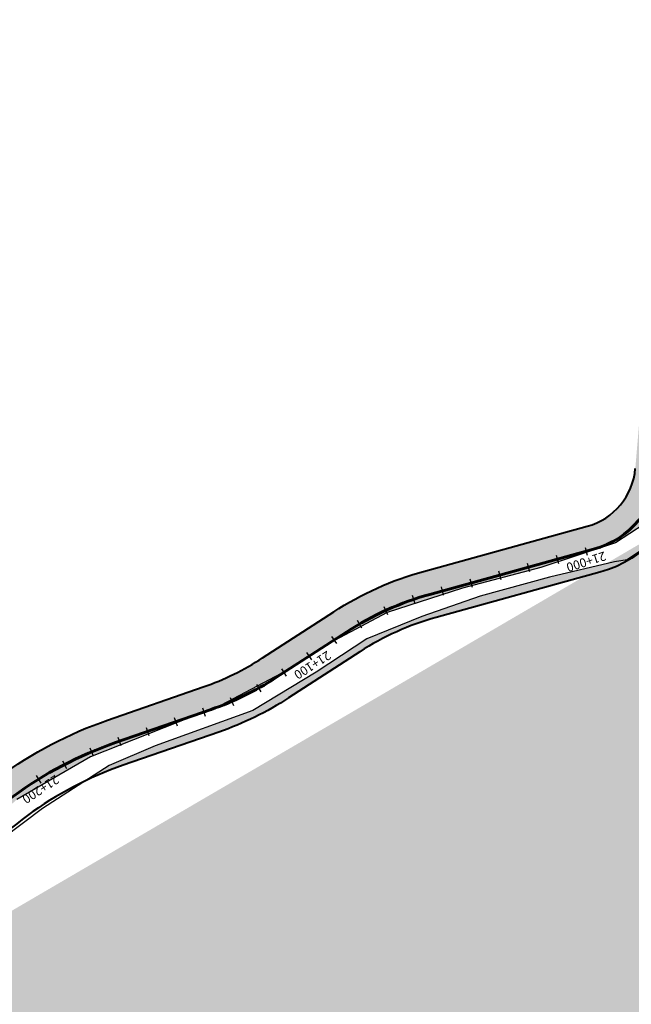
# Model space of a CAD drawing. Units: metres. Extents: x 1166 to 603276, y 509 to 16318990.
# Drawn here: x 301308 to 301513, y 8119819 to 8120149 of the extents above; entities that cross this region are included whole.
import ezdxf

# ---------------------------------------------------------------- set-up
doc = ezdxf.new("R2010")
doc.units = ezdxf.units.M
for name, color, linetype in [('ACHURADO', 30, 'Continuous'), ('ESTACA', 5, 'Continuous'), ('PROGRESIVA', 5, 'Continuous')]:
    doc.layers.add(name, color=color, linetype=linetype)
for name, color, linetype, lineweight in [('CARRETERA EXISTENTE', 251, 'Continuous', 30), ('DERECHO DE VIA', 30, 'Continuous', 40), ('EJE DE LA CARRETERA', 6, 'Continuous', 60)]:
    doc.layers.add(name, color=color, linetype=linetype, lineweight=lineweight)
doc.styles.add('GAP_E-Arial', font='arial.ttf')

# ---------------------------------------------------------------- blocks, each defined once
blk = doc.blocks.new('AeccTickLine')
blk.add_line((0, -0.5), (0, 0.5))

msp = doc.modelspace()

# ---------------------------------------------------------------- hatches: boundary and pattern name
at = {"layer": 'ACHURADO'}
h = msp.add_hatch(dxfattribs=at)
h.set_pattern_fill('DOTS', color=256, scale=0.5, style=0)
h.set_pattern_definition([(0, (300170.4072445112, 8119842.187486216), (0.396875, 0.79375), [0, -0.79375])])
edge = h.paths.add_edge_path()
edge.add_line((301621.2349913889, 8120176.754900676), (301566.4767290154, 8120135.624528861))
edge.add_line((301621.2349913868, 8120176.754900674), (301608.2125838181, 8120161.332558879))
edge.add_line((301608.2125838181, 8120161.332558879), (301593.6953951258, 8120147.358433129))
edge.add_line((301593.6953951258, 8120147.358433129), (301577.9023558074, 8120135.944569544))
edge.add_line((301577.9023558074, 8120135.944569544), (301569.5357738105, 8120130.952621418))
edge.add_line((301569.5357738105, 8120130.952621418), (301568.0295957631, 8120131.334798293))
edge.add_line((301568.0295957631, 8120131.334798293), (301559.770122815, 8120123.490958157))
edge.add_arc((301589.2986248352, 8120105.240963044), 38.00000000746562, 126.9111764926996, 192.2656006153141)
edge.add_line((301559.770122815, 8120123.490958157), (301554.6034836907, 8120111.919368338))
edge.add_line((301554.6034836907, 8120111.919368338), (301555.6824267855, 8120100.894105888))
edge.add_line((301555.6824267855, 8120100.894105888), (301559.9707473262, 8120082.081022562))
edge.add_line((301552.1660395015, 8120097.168100663), (301555.0649154991, 8120083.834198114))
edge.add_arc((301543.3388359252, 8120081.284873157), 11.99999999639404, 301.5374316410029, 372.2656005981132)
edge.add_line((301559.9707473262, 8120082.081022562), (301558.0636773594, 8120074.132555003))
edge.add_line((301558.0636773594, 8120074.132555003), (301552.056414664, 8120069.038342368))
edge.add_line((301552.056414664, 8120069.038342368), (301534.5621149715, 8120056.94751327))
edge.add_line((301549.6155017747, 8120071.057289584), (301535.3380031787, 8120062.295191748))
edge.add_line((301534.5621149715, 8120056.94751327), (301528.8352373671, 8120048.293583599))
edge.add_arc((301555.2141117027, 8120029.907843765), 37.9999999926853, 121.537431640724, 175.1834142832843)
edge.add_line((301528.8352373671, 8120048.293583599), (301525.8666349939, 8120041.771818222))
edge.add_line((301525.8666349939, 8120041.771818222), (301524.6585444332, 8120029.030410163))
edge.add_line((301517.3483051068, 8120033.098563163), (301514.4277468551, 8119998.438889261))
edge.add_line((301524.6585444332, 8120029.030410163), (301522.4161256719, 8120003.73267014))
edge.add_line((301522.4161256719, 8120003.73267014), (301520.5304028722, 8119988.177108869))
edge.add_arc((301492.5054377657, 8120000.28614786), 22.00000000314228, 285.3937054117245, 355.1834142853073)
edge.add_line((301520.5304028722, 8119988.177108869), (301517.3622294459, 8119979.74357192))
edge.add_line((301517.3622294459, 8119979.74357192), (301507.8351668451, 8119973.489635016))
edge.add_line((301507.8351668451, 8119973.489635016), (301482.7817906986, 8119965.258847343))
edge.add_line((301498.3453421472, 8119979.075407256), (301443.476544321, 8119963.968507468))
edge.add_line((301482.7817906986, 8119965.258847343), (301456.5148577923, 8119958.313034352))
edge.add_arc((301472.1451658492, 8119859.843053572), 108.0000000432956, 105.3937054182324, 122.9591548925502)
edge.add_line((301456.5148577923, 8119958.313034352), (301431.3283280469, 8119950.203468725))
edge.add_line((301431.3283280469, 8119950.203468725), (301410.1163150371, 8119938.912290224))
edge.add_line((301410.1163150371, 8119938.912290224), (301395.7350400433, 8119929.819250192))
edge.add_line((301413.3887352499, 8119950.461384348), (301389.5492422938, 8119935.003987356))
edge.add_line((301395.7350400433, 8119929.819250192), (301375.6061562168, 8119919.18100294))
edge.add_arc((301339.4974681048, 8120012.197380215), 92.00000000282265, 289.1318903952119, 302.9591548875357)
edge.add_line((301369.6498976732, 8119925.278849442), (301337.6158138586, 8119914.166081575))
edge.add_line((301375.6061562168, 8119919.18100294), (301331.9201205593, 8119901.818693672))
edge.add_arc((301382.844458227, 8119783.788285389), 138.0000000353535, 109.1318903977066, 143.2995620422982)
edge.add_line((301331.9201205593, 8119901.818693672), (301307.2244853586, 8119887.570563884))
edge.add_line((301307.2244853586, 8119887.570563884), (301299.8302900129, 8119881.033614127))
edge.add_line((301299.8302900129, 8119881.033614127), (301291.6225535272, 8119874.596764236))
edge.add_line((301291.6225535272, 8119874.596764236), (301271.2113677314, 8119852.847500462))
edge.add_line((301271.2113677314, 8119852.847500462), (301264.6649882276, 8119844.238992495))
edge.add_line((301264.6649882276, 8119844.238992495), (301253.75308976, 8119842.187486216))
edge.add_line((301253.75308976, 8119842.187486216), (301244.6360998087, 8119845.882827474))
edge.add_arc((301256.7256058759, 8119865.580443981), 12.00000000135294, 203.7230866632478, 323.2995620247582)
edge.add_line((301272.2000496979, 8119866.261401439), (301266.3468587879, 8119858.40886867))
edge.add_line((301244.6360998087, 8119845.882827474), (301239.091599897, 8119857.183609187))
edge.add_line((301239.091599897, 8119857.183609187), (301218.4655183867, 8119902.877723977))
edge.add_line((301245.7395991682, 8119860.752643586), (301187.8814344091, 8119992.41305501))
edge.add_line((301218.4655183867, 8119902.877723977), (301214.2678651888, 8119912.534333215))
edge.add_line((301214.2678651888, 8119912.534333215), (301199.1613342802, 8119942.640635631))
edge.add_line((301199.1613342802, 8119942.640635631), (301186.8250289674, 8119971.127650408))
edge.add_line((301186.8250289674, 8119971.127650408), (301180.7659097878, 8119986.303278639))
edge.add_line((301180.7659097878, 8119986.303278639), (301173.7279468388, 8119999.714642254))
edge.add_arc((301089.0073741511, 8119948.962851499), 107.999999893756, 23.72308666564274, 42.79650487251532)
edge.add_line((301173.7279468388, 8119999.714642254), (301166.7957165509, 8120011.480523836))
edge.add_line((301166.7957165509, 8120011.480523836), (301146.0480694274, 8120032.972940555))
edge.add_line((301168.2546755602, 8120022.337678221), (301129.6313268352, 8120064.052204791))
edge.add_line((301146.0480694274, 8120032.972940555), (301133.79130123, 8120047.053694542))
edge.add_line((301133.79130123, 8120047.053694542), (301121.6512406451, 8120057.653716211))
edge.add_line((301121.6512406451, 8120057.653716211), (301110.4777032885, 8120065.764397497))
edge.add_arc((301094.4103039547, 8120031.441170652), 48.00000000380102, 42.79650488203856, 86.50494237678669)
edge.add_line((301110.4777032885, 8120065.764397497), (301100.533320608, 8120068.149955324))
edge.add_line((301100.533320608, 8120068.149955324), (301081.4733768585, 8120068.220277361))
edge.add_line((301081.4733768585, 8120068.220277361), (301061.59996473, 8120067.166276173))
edge.add_line((301097.3365010488, 8120079.351893575), (301010.3894637139, 8120084.662274055))
edge.add_line((301061.59996473, 8120067.166276173), (301042.6039459556, 8120070.653464554))
edge.add_line((301024.0315973937, 8120074.85495562), (301003.614121352, 8120076.315463014))
edge.add_line((301042.6039459556, 8120070.653464554), (301024.0315973937, 8120074.85495562))
edge.add_line((300999.026229308, 8120076.491838139), (300992.100524758, 8120073.810703348))
edge.add_line((301003.614121352, 8120076.315463014), (300999.026229308, 8120076.491838139))
edge.add_arc((301008.0728910135, 8120046.732951752), 37.99999999291433, 86.50494237448024, 131.2541554306669)
edge.add_line((300983.0156780503, 8120075.301047208), (300978.1302312914, 8120071.015998525))
edge.add_line((300992.100524758, 8120073.810703348), (300984.5833917171, 8120066.859877629))
edge.add_line((300984.5833917171, 8120066.859877629), (300977.4736857411, 8120061.727519458))
edge.add_arc((300966.9204254864, 8120083.796462285), 17.00000000367439, 239.9761676133125, 311.2541554358729)
edge.add_line((300977.4736857411, 8120061.727519458), (300971.6114406905, 8120059.025384019))
edge.add_line((300971.6114406905, 8120059.025384019), (300967.0324000706, 8120058.669445723))
edge.add_line((300967.0324000706, 8120058.669445723), (300957.0329867923, 8120060.116819614))
edge.add_line((300957.0329867923, 8120060.116819614), (300947.6162263154, 8120064.024772429))
edge.add_line((300947.6162263154, 8120064.024772429), (300931.4312571337, 8120075.505806228))
edge.add_line((300958.4143023713, 8120069.077567297), (300938.3629583443, 8120080.665339414))
edge.add_line((300931.4312571337, 8120075.505806228), (300922.3761360891, 8120078.937709051))
edge.add_arc((300919.3492713847, 8120047.764280027), 38.00000000789635, 59.97616761933969, 116.0010734658462)
edge.add_line((300922.3761360891, 8120078.937709051), (300911.208718435, 8120077.924200808))
edge.add_line((300911.208718435, 8120077.924200808), (300895.9190607151, 8120069.35696476))
edge.add_line((300902.6905279102, 8120081.918141689), (300868.4872389653, 8120065.235289765))
edge.add_line((300895.9190607151, 8120069.35696476), (300875.0387826051, 8120059.470616043))
edge.add_line((300875.0387826051, 8120059.470616043), (300867.0446489426, 8120055.035399335))
edge.add_line((300867.0446489426, 8120055.035399335), (300859.1320316531, 8120046.990647334))
edge.add_arc((300885.1459824266, 8120031.081428117), 37.99999998873879, 116.0010734577897, 149.8306800536047)
edge.add_line((300859.1320316531, 8120046.990647334), (300855.4916157726, 8120037.979370205))
edge.add_line((300855.4916157726, 8120037.979370205), (300851.1122908654, 8120029.435723941))
edge.add_line((300852.2933093305, 8120050.178597269), (300821.4892627719, 8119997.186697612))
edge.add_line((300851.1122908654, 8120029.435723941), (300841.0482574858, 8120011.936135584))
edge.add_line((300841.0482574858, 8120011.936135584), (300835.4299354685, 8120002.484303837))
edge.add_line((300835.4299354685, 8120002.484303837), (300830.8693516765, 8119994.832293863))
edge.add_line((300830.8693516765, 8119994.832293863), (300824.3391814125, 8119987.137100113))
edge.add_arc((300802.4692941292, 8120008.242953438), 22.00000000169321, 275.390450801083, 329.8306800593744)
edge.add_line((300824.3391814125, 8119987.137100113), (300816.8735090755, 8119982.101219123))
edge.add_line((300816.8735090755, 8119982.101219123), (300806.6586862268, 8119977.744074773))
edge.add_line((300806.6586862268, 8119977.744074773), (300793.831986674, 8119977.023990009))
edge.add_line((300804.5360266371, 8119986.340245459), (300792.071099671, 8119985.164058947))
edge.add_line((300793.831986674, 8119977.023990009), (300786.0883737025, 8119976.126115777))
edge.add_line((300786.0883737025, 8119976.126115777), (300777.048249287, 8119972.99042944))
edge.add_line((300777.048249287, 8119972.99042944), (300768.6006427907, 8119967.578218058))
edge.add_arc((300798.4591819753, 8119917.464779738), 68.00000000661774, 95.39045080706862, 144.8868284015758)
edge.add_line((300768.6006427907, 8119967.578218058), (300754.5552505055, 8119956.449315833))
edge.add_line((300754.5552505055, 8119956.449315833), (300747.6438060775, 8119947.766799718))
edge.add_line((300742.8339913485, 8119956.577925465), (300726.0272934763, 8119932.676095131))
edge.add_line((300747.6438060775, 8119947.766799718), (300736.5781362992, 8119932.135947134))
edge.add_line((300736.5781362992, 8119932.135947134), (300729.4103947251, 8119921.528476294))
edge.add_arc((300781.6524841445, 8119893.562949383), 68.00000005292713, 144.8868284068693, 154.7051610094506)
edge.add_line((300729.4103947251, 8119921.528476294), (300716.7824679576, 8119894.828591187))
edge.add_line((300720.1722533129, 8119922.617746303), (300700.5968035614, 8119881.195905605))
edge.add_line((300716.7824679576, 8119894.828591187), (300709.4413836456, 8119877.600475808))
edge.add_line((300709.4413836456, 8119877.600475808), (300705.545644606, 8119868.258374312))
edge.add_line((300705.545644606, 8119868.258374312), (300696.2019814209, 8119854.368139599))
edge.add_arc((300674.3772933764, 8119893.586921933), 28.99999999965558, 202.2549013947676, 334.7051610008103)
edge.add_line((300696.2019814209, 8119854.368139599), (300694.8219637947, 8119853.499324706))
edge.add_arc((300674.3772933764, 8119893.586921935), 45.000000000676, 287.0737261878189, 297.0215768819196)
edge.add_line((300687.5893834473, 8119850.57017315), (300678.2594915152, 8119851.383265265))
edge.add_line((300678.2594915152, 8119851.383265265), (300655.6314300088, 8119859.140048645))
edge.add_line((300655.6314300088, 8119859.140048645), (300646.9100442296, 8119865.050622787))
edge.add_line((300646.9100442296, 8119865.050622787), (300635.560763362, 8119885.824142045))
edge.add_line((300647.537558217, 8119882.603815972), (300594.0264193891, 8120013.37054072))
edge.add_line((300635.560763362, 8119885.824142045), (300624.7888996426, 8119922.116762317))
edge.add_line((300624.7888996426, 8119922.116762317), (300610.7587533513, 8119947.681893707))
edge.add_line((300610.7587533513, 8119947.681893707), (300603.5345310592, 8119965.651348088))
edge.add_line((300603.5345310592, 8119965.651348088), (300587.8027856748, 8120004.934860101))
edge.add_line((300587.8027856748, 8120004.934860101), (300580.5956320492, 8120020.953044617))
edge.add_arc((300494.0715436953, 8119972.467939249), 107.9999999169231, 22.25490138985475, 47.2473887117544)
edge.add_line((300580.5956320492, 8120020.953044617), (300574.5516952412, 8120029.229811636))
edge.add_line((300574.5516952412, 8120029.229811636), (300566.2765744583, 8120039.179261956))
edge.add_line((300566.2765744583, 8120039.179261956), (300553.6271196689, 8120052.125051719))
edge.add_line((300553.6271196689, 8120052.125051719), (300539.1200714408, 8120066.543052139))
edge.add_line((300567.3856385351, 8120051.771428958), (300534.3570545709, 8120082.305529627))
edge.add_line((300539.1200714408, 8120066.543052139), (300526.2991776796, 8120078.526364719))
edge.add_line((300526.2991776796, 8120078.526364719), (300520.0245292961, 8120086.083262945))
edge.add_arc((300562.868091446, 8120113.145775643), 41.9999999765378, 189.4076856325974, 227.2473887359376)
edge.add_line((300520.0245292961, 8120086.083262945), (300514.1213679009, 8120101.153002656))
edge.add_line((300514.1213679009, 8120101.153002656), (300511.6585830402, 8120119.412490451))
edge.add_line((300521.4329812106, 8120106.280527082), (300517.0070633906, 8120132.993091237))
edge.add_line((300511.6585830402, 8120119.412490451), (300508.4458450408, 8120136.095187123))
edge.add_line((300508.4458450408, 8120136.095187123), (300505.8043330605, 8120142.672369511))
edge.add_line((300503.2954937092, 8120146.890381891), (300498.7858886916, 8120152.782176396))
edge.add_line((300505.8043330605, 8120142.672369511), (300503.2954937092, 8120146.890381891))
edge.add_arc((300474.5854028829, 8120125.964384378), 43.00000000385791, 9.40768562491766, 75.66398387717523)
edge.add_line((300498.7858886916, 8120152.782176396), (300481.8174877851, 8120160.387944709))
edge.add_line((300481.8174877851, 8120160.387944709), (300458.6843287453, 8120166.87698309))
edge.add_line((300485.2325506293, 8120167.625376267), (300451.5263654254, 8120176.23954308))
edge.add_line((300458.6843287453, 8120166.87698309), (300442.5216948697, 8120171.910348027))
edge.add_line((300442.5216948697, 8120171.910348027), (300419.4251672163, 8120186.186985147))
edge.add_arc((300464.4019859647, 8120226.620277449), 51.99999999852194, 215.1249998530076, 255.6639838654224)
edge.add_line((300419.4251672163, 8120186.186985147), (300410.7172570314, 8120195.971500545))
edge.add_line((300410.7172570314, 8120195.971500545), (300388.1595595765, 8120228.086561684))
edge.add_line((300421.8712510876, 8120196.701444072), (300376.8949275245, 8120260.636961509))
edge.add_line((300388.1595595765, 8120228.086561684), (300377.6294920936, 8120243.85793543))
edge.add_line((300377.6294920936, 8120243.85793543), (300368.9037656692, 8120254.649411668))
edge.add_line((300368.9037656692, 8120254.649411668), (300364.4273179722, 8120260.678769393))
edge.add_line((300364.4273179722, 8120260.678769393), (300355.8878842799, 8120266.670701655))
edge.add_line((300355.8878842799, 8120266.670701655), (300345.8264764143, 8120268.273034591))
edge.add_line((300345.8264764143, 8120268.273034591), (300325.5005020065, 8120265.19348588))
edge.add_line((300325.5005020065, 8120265.19348588), (300307.8724528724, 8120262.089882369))
edge.add_arc((300348.2684713559, 8120240.499285194), 35.00000000222409, 35.12499985631096, 101.50532500178)
edge.add_line((300341.2874061246, 8120274.796001194), (300251.9267696705, 8120256.606725221))
edge.add_line((300307.8724528724, 8120262.089882369), (300290.0081600994, 8120258.627801005))
edge.add_line((300290.0081600994, 8120258.627801005), (300274.6662750631, 8120256.220520886))
edge.add_line((300274.6662750631, 8120256.220520886), (300247.5388590329, 8120249.661520654))
edge.add_line((300247.5388590329, 8120249.661520654), (300208.351618306, 8120233.29235968))
edge.add_arc((300273.4683423511, 8120150.776858771), 107.9999999362949, 101.5053249914712, 127.9587984485432)
edge.add_line((300208.351618306, 8120233.29235968), (300195.1254545744, 8120220.821308387))
edge.add_line((300207.0381195953, 8120235.929812278), (300193.8962080732, 8120225.677436127))
edge.add_line((300195.1254545744, 8120220.821308387), (300187.2967800977, 8120218.307348373))
edge.add_arc((300184.177712514, 8120238.134997852), 15.80000000198156, 209.360900579011, 307.9587984530768)
edge.add_line((300187.2967800977, 8120218.307348373), (300174.8643625345, 8120223.207649499))
edge.add_line((300170.831148598, 8120228.687383628), (300170.4072445112, 8120230.388113894))
edge.add_line((300174.8643625345, 8120223.207649499), (300170.831148598, 8120228.687383628))
h = msp.add_hatch(dxfattribs=at)
h.set_pattern_fill('DOTS', color=256, scale=0.5, style=0)
h.set_pattern_definition([(0, (300704.8147476323, 8118495.506202572), (0.396875, 0.79375), [0, -0.79375])])
edge = h.paths.add_edge_path()
edge.add_arc((300950.5634040668, 8118503.476172592), 8.999999999616787, 297.6804449927944, 400.3969863225184)
edge.add_line((300954.7442625747, 8118495.506202572), (300960.3312717831, 8118495.951909439))
edge.add_line((300960.3312717831, 8118495.951909439), (300962.5145284172, 8118499.176311603))
edge.add_line((300962.5145284172, 8118499.176311603), (300963.7528187198, 8118502.500060775))
edge.add_line((300963.7528187198, 8118502.500060775), (300962.36290648, 8118505.69530355))
edge.add_line((300962.36290648, 8118505.69530355), (300960.6629652795, 8118509.260504997))
edge.add_line((300957.4175556377, 8118509.308891191), (300937.3252772428, 8118532.919754499))
edge.add_line((300960.6629652795, 8118509.260504997), (300949.5198753517, 8118524.618244648))
edge.add_line((300949.5198753517, 8118524.618244648), (300935.8940950811, 8118540.56047137))
edge.add_arc((300966.2650283359, 8118557.546788584), 38.00000001565504, 178.4982252015922, 220.396986305531)
edge.add_line((300935.8940950811, 8118540.56047137), (300932.3836810716, 8118551.499616745))
edge.add_line((300932.3836810716, 8118551.499616745), (300931.3222948646, 8118562.379208316))
edge.add_line((300928.2780808021, 8118558.542689308), (300929.2090771435, 8118594.053968787))
edge.add_line((300931.3222948646, 8118562.379208316), (300931.8290102619, 8118574.978951828))
edge.add_line((300931.8290102619, 8118574.978951828), (300930.6492510478, 8118588.196927565))
edge.add_line((300930.6492510478, 8118588.196927565), (300929.4806221984, 8118600.398776491))
edge.add_arc((300907.2166338376, 8118594.630542882), 22.00000000574096, 358.4982252229469, 402.8129308478307)
edge.add_line((300929.4806221984, 8118600.398776491), (300926.0880570151, 8118608.412259004))
edge.add_line((300923.3553169627, 8118609.581894233), (300909.2683429805, 8118624.787557181))
edge.add_line((300926.0880570151, 8118608.412259004), (300920.5143436943, 8118616.451802961))
edge.add_line((300920.5143436943, 8118616.451802961), (300907.0296041832, 8118632.255181358))
edge.add_arc((300929.8084851486, 8118643.816549803), 28.00000000886026, 154.157687373652, 222.8129308266311)
edge.add_line((300907.0296041832, 8118632.255181358), (300903.0545947623, 8118640.072025035))
edge.add_line((300903.0545947623, 8118640.072025035), (300902.5019041253, 8118645.782967456))
edge.add_line((300902.5019041253, 8118645.782967456), (300905.3310755351, 8118656.221621476))
edge.add_line((300904.6085660585, 8118656.021633921), (300926.8923720507, 8118702.031157671))
edge.add_line((300905.3310755351, 8118656.221621476), (300914.7151588048, 8118673.424172441))
edge.add_line((300914.7151588048, 8118673.424172441), (300921.2751853053, 8118686.317138786))
edge.add_line((300921.2751853053, 8118686.317138786), (300935.409097168, 8118711.857603379))
edge.add_arc((300988.0921755374, 8118672.390239106), 68.00000000355628, 127.1575131739367, 154.1576873731755)
edge.add_line((300935.409097168, 8118711.857603379), (300946.8682513281, 8118723.664203877))
edge.add_line((300947.0196115517, 8118726.584745175), (300966.4184634698, 8118741.286615244))
edge.add_line((300946.8682513281, 8118723.664203877), (300967.1696471007, 8118738.051478669))
edge.add_arc((300959.1703639452, 8118750.850351607), 11.99999999772, 307.157513170776, 405.6627797630634)
edge.add_line((300967.1696471007, 8118738.051478669), (300974.0542448734, 8118746.025033896))
edge.add_line((300974.0542448734, 8118746.025033896), (300974.8089795769, 8118751.291097207))
edge.add_line((300974.8089795769, 8118751.291097207), (300972.0794584331, 8118757.496247386))
edge.add_line((300967.5569247027, 8118759.43321818), (300955.0595902828, 8118771.64471577))
edge.add_line((300972.0794584331, 8118757.496247386), (300967.7576946432, 8118763.034947054))
edge.add_line((300967.7576946432, 8118763.034947054), (300962.9887126615, 8118767.77440126))
edge.add_line((300962.9887126615, 8118767.77440126), (300955.5479992469, 8118775.389175463))
edge.add_arc((300974.6282320589, 8118791.671404445), 28.00000000401841, 165.986507947013, 225.6627797571145)
edge.add_line((300955.5479992469, 8118775.389175463), (300949.666831656, 8118784.563824005))
edge.add_line((300949.666831656, 8118784.563824005), (300948.7289813367, 8118790.324854841))
edge.add_line((300948.7289813367, 8118790.324854841), (300950.9466442512, 8118800.350675661))
edge.add_line((300947.4615475748, 8118798.451614941), (300953.7484512608, 8118823.641736808))
edge.add_line((300950.9466442512, 8118800.350675661), (300955.4349915331, 8118821.855582707))
edge.add_arc((300942.1055864819, 8118826.547541301), 12.00000000032893, 345.9865079754705, 404.981651788475)
edge.add_line((300955.4349915331, 8118821.855582707), (300955.211844856, 8118828.741375592))
edge.add_line((300955.211844856, 8118828.741375592), (300953.6987350458, 8118835.245928703))
edge.add_line((300950.5935847202, 8118835.030104942), (300938.5614204556, 8118847.069977958))
edge.add_line((300953.6987350458, 8118835.245928703), (300951.2352625077, 8118839.575087474))
edge.add_line((300951.2352625077, 8118839.575087474), (300940.568884822, 8118850.788734835))
edge.add_line((300940.568884822, 8118850.788734835), (300934.494540939, 8118859.193282575))
edge.add_arc((300986.660077185, 8118895.137838597), 68.00000004104537, 198.8541763910436, 224.9816517648916)
edge.add_line((300934.494540939, 8118859.193282575), (300927.1264747289, 8118876.575526061))
edge.add_line((300927.1264747289, 8118876.575526061), (300922.1290737342, 8118890.644795173))
edge.add_line((300922.3086772187, 8118873.162913616), (300819.1219080088, 8119175.335187968))
edge.add_line((300922.1290737342, 8118890.644795173), (300913.8331043763, 8118915.831657145))
edge.add_line((300913.8331043763, 8118915.831657145), (300909.5707149793, 8118928.33944357))
edge.add_line((300909.5707149793, 8118928.33944357), (300902.4521348125, 8118948.773977598))
edge.add_line((300902.4521348125, 8118948.773977598), (300896.8363344896, 8118965.78843422))
edge.add_line((300896.8363344896, 8118965.78843422), (300889.8102351563, 8118990.945698559))
edge.add_line((300889.8102351563, 8118990.945698559), (300885.9289836761, 8119001.419579224))
edge.add_line((300885.9289836761, 8119001.419579224), (300874.5564174862, 8119032.768139234))
edge.add_line((300874.5564174862, 8119032.768139234), (300866.8510697537, 8119060.065221902))
edge.add_line((300866.8510697537, 8119060.065221902), (300854.2670265632, 8119096.277358153))
edge.add_line((300854.2670265632, 8119096.277358153), (300844.4941011128, 8119125.830985192))
edge.add_line((300844.4941011128, 8119125.830985192), (300837.5753594817, 8119148.984255998))
edge.add_line((300837.5753594817, 8119148.984255998), (300827.0912314422, 8119177.162133733))
edge.add_line((300827.0912314422, 8119177.162133733), (300824.7919618741, 8119193.441336927))
edge.add_arc((300869.278146188, 8119192.462703018), 53.00000000094818, 161.5225012663206, 198.8541763926757)
edge.add_line((300824.7919618741, 8119193.441336927), (300825.415589934, 8119203.635870373))
edge.add_line((300819.0103918876, 8119209.260109892), (300829.2034780259, 8119239.763839032))
edge.add_line((300825.415589934, 8119203.635870373), (300831.649531392, 8119219.419164931))
edge.add_line((300831.649531392, 8119219.419164931), (300838.7938107241, 8119241.536527618))
edge.add_arc((300808.3376177391, 8119246.736347541), 22.00000000967463, 341.5225012852542, 386.278340860719)
edge.add_line((300838.7938107241, 8119241.536527618), (300839.1519457629, 8119246.558403168))
edge.add_line((300839.1519457629, 8119246.558403168), (300836.2045834743, 8119256.819277562))
edge.add_line((300828.0640026143, 8119256.476457407), (300820.4856951004, 8119271.824601601))
edge.add_line((300836.2045834743, 8119256.819277562), (300833.3372530249, 8119263.413933454))
edge.add_line((300833.3372530249, 8119263.413933454), (300826.105719747, 8119277.588751753))
edge.add_line((300826.105719747, 8119277.588751753), (300820.9541410264, 8119286.814211452))
edge.add_line((300820.9541410264, 8119286.814211452), (300816.508446477, 8119292.526994884))
edge.add_arc((300737.9935400675, 8119231.09323303), 92.00000015005561, 26.27834085612623, 44.48878332815474)
edge.add_line((300816.508446477, 8119292.526994884), (300811.230166144, 8119298.912073947))
edge.add_line((300811.230166144, 8119298.912073947), (300802.4639695184, 8119307.096744161))
edge.add_line((300802.4639695184, 8119307.096744161), (300791.7023921309, 8119317.249090035))
edge.add_line((300803.6252040653, 8119295.564038116), (300715.5995472808, 8119385.174681546))
edge.add_line((300791.7023921309, 8119317.249090035), (300777.5882476674, 8119330.190791054))
edge.add_line((300777.5882476674, 8119330.190791054), (300766.1124072032, 8119342.834901738))
edge.add_line((300766.1124072032, 8119342.834901738), (300752.0796191854, 8119357.085566812))
edge.add_line((300752.0796191854, 8119357.085566812), (300727.31700526, 8119379.310032865))
edge.add_line((300727.31700526, 8119379.310032865), (300717.2215342639, 8119392.690286456))
edge.add_arc((300742.7082780274, 8119411.803927079), 38.0000000043151, 126.9311609013754, 224.4887833154714)
edge.add_line((300717.2215342639, 8119392.690286456), (300710.402170128, 8119408.219877141))
edge.add_line((300710.402170128, 8119408.219877141), (300710.8627239621, 8119415.982921033))
edge.add_line((300710.8627239621, 8119415.982921033), (300713.4929817645, 8119423.138654007))
edge.add_line((300713.4929817645, 8119423.138654007), (300719.3247543388, 8119430.361398698))
edge.add_line((300719.3247543388, 8119430.361398698), (300726.902846476, 8119437.33280773))
edge.add_line((300719.8757860007, 8119442.179530911), (300865.833087853, 8119551.891553367))
edge.add_line((300726.902846476, 8119437.33280773), (300740.4201151309, 8119446.790961588))
edge.add_line((300740.4201151309, 8119446.790961588), (300758.5229722105, 8119460.660092359))
edge.add_line((300758.5229722105, 8119460.660092359), (300779.6533454171, 8119477.023593853))
edge.add_line((300779.6533454171, 8119477.023593853), (300802.0427713635, 8119495.06923575))
edge.add_line((300802.0427713635, 8119495.06923575), (300823.2507915742, 8119510.748306307))
edge.add_line((300823.2507915742, 8119510.748306307), (300835.8778010419, 8119517.585024075))
edge.add_line((300835.8778010419, 8119517.585024075), (300855.0774554748, 8119532.279626741))
edge.add_arc((300852.6142766856, 8119569.477429264), 21.99999999397548, 306.9311608986162, 367.319790294306)
edge.add_line((300855.0774554748, 8119532.279626741), (300871.2104463981, 8119545.101143688))
edge.add_line((300871.2104463981, 8119545.101143688), (300876.962420591, 8119549.144653954))
edge.add_line((300876.962420591, 8119549.144653954), (300879.7416550491, 8119554.824774831))
edge.add_line((300879.7416550491, 8119554.824774831), (300883.2825323906, 8119562.119769498))
edge.add_line((300883.2825323906, 8119562.119769498), (300882.5214054452, 8119574.390067122))
edge.add_line((300882.5214054452, 8119574.390067122), (300880.4082439474, 8119602.1867308))
edge.add_arc((300929.6979250911, 8119597.298031464), 58.00000002408414, 158.122363372126, 187.3197902904191)
edge.add_line((300874.43498756, 8119572.28038782), (300872.1705963816, 8119589.908413453))
edge.add_line((300880.4082439474, 8119602.1867308), (300883.0592288813, 8119614.307215208))
edge.add_line((300883.0592288813, 8119614.307215208), (300887.4984750564, 8119624.809644416))
edge.add_line((300875.8749826553, 8119618.910316636), (300916.74545944, 8119720.693598739))
edge.add_line((300887.4984750564, 8119624.809644416), (300895.3651147225, 8119639.786346271))
edge.add_line((300895.3651147225, 8119639.786346271), (300906.1524556666, 8119657.312131576))
edge.add_line((300906.1524556666, 8119657.312131576), (300912.9443564261, 8119667.942276281))
edge.add_line((300912.9443564261, 8119667.942276281), (300931.5931676912, 8119714.731589037))
edge.add_line((300931.5931676912, 8119714.731589037), (300934.7694769177, 8119721.04576152))
edge.add_line((300934.7694769177, 8119721.04576152), (300938.9596367498, 8119726.737885467))
edge.add_line((300938.9596367498, 8119726.737885467), (300946.4056098551, 8119735.258649262))
edge.add_arc((300970.5684018832, 8119699.081313562), 58.00000003304138, 138.8152016767039, 158.1223633697247)
edge.add_line((300946.4056098551, 8119735.258649262), (300950.8933985584, 8119741.967457809))
edge.add_line((300926.9182024226, 8119737.273722374), (300973.0139046294, 8119789.956615593))
edge.add_line((300950.8933985584, 8119741.967457809), (300972.2965605644, 8119776.390248694))
edge.add_line((300972.2965605644, 8119776.390248694), (300984.3101825198, 8119790.86295398))
edge.add_arc((300994.0864147025, 8119771.518901007), 27.99999999885365, 80.43228505831944, 138.8152016813766)
edge.add_line((300984.3101825198, 8119790.86295398), (300996.7489340053, 8119792.718904915))
edge.add_line((300998.7403823609, 8119799.129416848), (301044.0818913996, 8119791.486752079))
edge.add_line((300996.7489340053, 8119792.718904915), (301012.1788352032, 8119789.732579926))
edge.add_line((301012.1788352032, 8119789.732579926), (301042.8149535167, 8119784.827316632))
edge.add_arc((301037.7657924375, 8119754.015337722), 37.99999999971516, 355.6863505371476, 440.4322850629564)
edge.add_line((301042.8149535167, 8119784.827316632), (301057.5012025585, 8119780.861697652))
edge.add_line((301057.5012025585, 8119780.861697652), (301065.9670799789, 8119771.50578595))
edge.add_line((301065.9670799789, 8119771.50578595), (301069.3174356363, 8119763.493432971))
edge.add_line((301069.3174356363, 8119763.493432971), (301069.9558783001, 8119753.110442892))
edge.add_line((301075.6581476782, 8119751.157118999), (301074.9002170208, 8119741.108980455))
edge.add_line((301069.9558783001, 8119753.110442892), (301067.4101959857, 8119733.922586233))
edge.add_arc((301116.7812412617, 8119737.949896612), 42.00000002608939, 175.6863505527398, 219.0378324715777)
edge.add_line((301067.4101959857, 8119733.922586233), (301070.498953019, 8119721.432162045))
edge.add_line((301070.498953019, 8119721.432162045), (301073.0505066496, 8119716.138948331))
edge.add_line((301073.0505066496, 8119716.138948331), (301081.0158256747, 8119705.242134367))
edge.add_line((301084.1585706968, 8119711.496893618), (301121.5703655802, 8119665.359498197))
edge.add_line((301081.0158256747, 8119705.242134367), (301094.5979845903, 8119688.033087169))
edge.add_line((301094.5979845903, 8119688.033087169), (301106.310252115, 8119672.561955838))
edge.add_line((301106.310252115, 8119672.561955838), (301121.8484224204, 8119653.163533599))
edge.add_arc((301231.8660612566, 8119754.795841566), 141.999999999864, 219.0378324554294, 242.8505559705194)
edge.add_line((301121.8484224204, 8119653.163533599), (301136.1023515735, 8119638.914326187))
edge.add_line((301136.1023515735, 8119638.914326187), (301145.3264802328, 8119632.988056427))
edge.add_line((301167.0696214272, 8119628.441493064), (301250.3765694091, 8119585.720417721))
edge.add_line((301145.3264802328, 8119632.988056427), (301163.70195723, 8119622.603395383))
edge.add_line((301163.70195723, 8119622.603395383), (301185.7002993928, 8119609.993210291))
edge.add_line((301185.7002993928, 8119609.993210291), (301217.581063629, 8119593.314549976))
edge.add_line((301217.581063629, 8119593.314549976), (301238.4345709236, 8119582.214646583))
edge.add_line((301238.4345709236, 8119582.214646583), (301251.7629954887, 8119575.520121824))
edge.add_arc((301260.4154544527, 8119605.296443547), 22.00000000129017, 242.850555973291, 326.6724117776177)
edge.add_line((301251.7629954887, 8119575.520121824), (301261.0611720606, 8119573.684915734))
edge.add_line((301261.0611720606, 8119573.684915734), (301271.8446306222, 8119575.821849672))
edge.add_line((301271.8446306222, 8119575.821849672), (301279.5792458954, 8119581.78250488))
edge.add_line((301278.7973984076, 8119593.209089146), (301315.1041646022, 8119648.422903468))
edge.add_line((301279.5792458954, 8119581.78250488), (301284.9184477979, 8119592.326913615))
edge.add_line((301284.9184477979, 8119592.326913615), (301297.2024419915, 8119612.319892201))
edge.add_line((301297.2024419915, 8119612.319892201), (301310.5931362511, 8119633.846765779))
edge.add_line((301310.5931362511, 8119633.846765779), (301323.6569464759, 8119649.695418878))
edge.add_arc((301342.6770805411, 8119630.29187188), 32.9999999970879, 89.06190236632874, 146.6724118014929)
edge.add_line((301323.6569464759, 8119649.695418878), (301334.8077658911, 8119655.226109539))
edge.add_line((301343.2173618509, 8119663.287448795), (301374.7647052929, 8119662.770881378))
edge.add_line((301334.8077658911, 8119655.226109539), (301346.501308835, 8119657.706047098))
edge.add_line((301346.501308835, 8119657.706047098), (301361.5048917939, 8119658.102432815))
edge.add_arc((301376.7621089426, 8119784.75452934), 121.9999999650889, 269.0619023569634, 335.4462671238413)
edge.add_line((301361.5048917939, 8119658.102432815), (301377.6969463856, 8119656.756975303))
edge.add_line((301377.6969463856, 8119656.756975303), (301394.3100536442, 8119655.057607621))
edge.add_line((301394.3100536442, 8119655.057607621), (301413.505471536, 8119656.255006996))
edge.add_line((301413.505471536, 8119656.255006996), (301421.6158130696, 8119660.775894609))
edge.add_line((301421.6158130696, 8119660.775894609), (301429.1557513679, 8119666.639438321))
edge.add_line((301429.1557513679, 8119666.639438321), (301447.7838284576, 8119678.856660906))
edge.add_line((301447.7838284576, 8119678.856660906), (301472.8633423774, 8119694.980312743))
edge.add_line((301472.8633423774, 8119694.980312743), (301481.4402039509, 8119707.829055673))
edge.add_line((301481.4402039509, 8119707.829055673), (301493.5164283252, 8119727.691638187))
edge.add_line((301487.7298886389, 8119734.057864157), (301489.6344478605, 8119738.226673035))
edge.add_arc((301601.5117995646, 8119687.114461414), 123.0000000047589, 98.51680365338885, 155.4462671314258)
edge.add_line((301493.5164283252, 8119727.691638187), (301500.464746741, 8119742.800167325))
edge.add_line((301500.464746741, 8119742.800167325), (301509.1426577784, 8119751.345497446))
edge.add_line((301509.1426577784, 8119751.345497446), (301520.2911474536, 8119756.68569163))
edge.add_arc((301601.5117995716, 8119687.114461404), 107.0000000151514, 120.2394915319379, 139.485821820158)
edge.add_line((301547.6249373426, 8119779.554745276), (301547.3499408265, 8119784.526190121))
edge.add_line((301547.3499408265, 8119784.526190121), (301551.175618145, 8119793.184445009))
edge.add_line((301551.175618145, 8119793.184445009), (301555.6986473055, 8119796.741000718))
edge.add_line((301555.6986473055, 8119796.741000718), (301570.0607011156, 8119799.650034734))
edge.add_line((301570.0607011156, 8119799.650034734), (301589.8043001663, 8119802.765111201))
edge.add_line((301583.2955656851, 8119808.758075403), (301585.3271399834, 8119809.062305372))
edge.add_arc((301580.5879571579, 8119840.709424455), 32.00000000118797, 278.5168037033201, 337.2490482894505)
edge.add_line((301589.8043001663, 8119802.765111201), (301596.0707794428, 8119804.2631917))
edge.add_line((301596.0707794428, 8119804.2631917), (301600.9361699079, 8119806.521624114))
edge.add_line((301600.9361699079, 8119806.521624114), (301604.8814657338, 8119809.556157447))
edge.add_line((301604.8814657338, 8119809.556157447), (301609.3498853085, 8119814.130103127))
edge.add_line((301609.3498853085, 8119814.130103127), (301616.0656177656, 8119820.697440437))
edge.add_line((301610.098182698, 8119828.334183501), (301677.7873394546, 8119989.746982666))
edge.add_line((301616.0656177656, 8119820.697440437), (301631.7426781047, 8119851.905331536))
edge.add_line((301631.7426781047, 8119851.905331536), (301640.1346964459, 8119869.281784805))
edge.add_line((301640.1346964459, 8119869.281784805), (301651.5756138572, 8119893.487385525))
edge.add_line((301651.5756138572, 8119893.487385525), (301658.0124822542, 8119911.883958916))
edge.add_line((301658.0124822542, 8119911.883958916), (301661.688635967, 8119934.921705985))
edge.add_line((301661.688635967, 8119934.921705985), (301675.585710495, 8119963.902192418))
edge.add_line((301694.110994785, 8120047.61004401), (301678.2461716184, 8120091.32817727))
edge.add_arc((301727.1271541727, 8120109.06654091), 52.00000000090142, 99.36444617225118, 199.9452701349329)
edge.add_arc((301611.3893320356, 8120017.591274805), 87.99999995795926, 340.6628218667061, 379.9452701234999)
edge.add_line((301679.0706924597, 8120042.15208597), (301663.2058692921, 8120085.870219233))
edge.add_arc((301727.1271541694, 8120109.066540912), 67.99999999831505, 99.36444616949079, 199.9452701322212)
edge.add_arc((301611.3893320318, 8120017.591274804), 71.99999996086339, 337.2490482823175, 379.945270124217)
edge.add_line((301675.585710495, 8119963.902192418), (301689.8154488676, 8119980.656920944))
edge.add_line((301689.8154488676, 8119980.656920944), (301694.42492538, 8119988.452121926))
edge.add_line((301718.666040115, 8120160.373553579), (301776.9409649608, 8120169.983756163))
edge.add_line((301716.0626204054, 8120176.160326707), (301774.3375452515, 8120185.770529292))
edge.add_arc((301772.6290510718, 8120196.130599158), 26.49999999957966, 279.3644461601225, 386.4256152013243)
edge.add_arc((301772.6290510673, 8120196.130599157), 10.49999999963659, 279.3644461695197, 455.2869985811602)
edge.add_line((301796.3601425998, 8120207.924042034), (301778.1497499246, 8120210.68334568))
edge.add_line((301778.1497499246, 8120210.68334568), (301757.9683440115, 8120212.198449627))
edge.add_line((301771.6615323717, 8120206.585928303), (301752.7081011113, 8120204.832009436))
edge.add_arc((301770.3998715259, 8120013.64884812), 191.9999997682139, 95.28699858357568, 102.2052456597624)
edge.add_line((301757.9683440115, 8120212.198449627), (301734.5980840253, 8120218.117917417))
edge.add_line((301729.8083294428, 8120201.308984064), (301678.2025115361, 8120190.146465618))
edge.add_line((301734.5980840253, 8120218.117917417), (301716.2058924653, 8120214.051345346))
edge.add_line((301716.2058924653, 8120214.051345346), (301697.1993354258, 8120207.320216062))
edge.add_arc((301695.5384826762, 8120109.999949086), 82.00000004596558, 102.2052456679859, 126.9111764876362)
edge.add_line((301697.1993354258, 8120207.320216062), (301686.7854847267, 8120204.498670676))
edge.add_line((301686.7854847267, 8120204.498670676), (301673.0648188498, 8120200.386012612))
edge.add_line((301673.0648188498, 8120200.386012612), (301658.7949658499, 8120195.138361023))
edge.add_line((301658.7949658499, 8120195.138361023), (301642.2110088924, 8120185.813802201))
edge.add_line((301646.2912337898, 8120175.564485878), (301576.0859483061, 8120122.83144852))
edge.add_line((301642.2110088924, 8120185.813802201), (301636.9802244013, 8120180.202596655))
edge.add_line((301636.9802244013, 8120180.202596655), (301619.8215198179, 8120163.826052331))
edge.add_line((301619.8215198179, 8120163.826052331), (301600.0987057471, 8120147.300673333))
edge.add_line((301600.0987057471, 8120147.300673333), (301580.7592827937, 8120131.699241883))
edge.add_line((301580.7592827937, 8120131.699241883), (301572.9260413473, 8120127.191026834))
edge.add_line((301572.9260413473, 8120127.191026834), (301564.0469408444, 8120120.847684614))
edge.add_arc((301589.2986248353, 8120105.240963044), 22.00000000787336, 126.9111764922589, 192.265600613891)
edge.add_line((301564.0469408444, 8120120.847684614), (301561.8297861789, 8120110.510651047))
edge.add_line((301567.8008122705, 8120100.567200612), (301570.6996882675, 8120087.233298066))
edge.add_line((301561.8297861789, 8120110.510651047), (301561.9285633021, 8120102.13261169))
edge.add_line((301561.9285633021, 8120102.13261169), (301566.6287420213, 8120084.645804863))
edge.add_arc((301543.3388359222, 8120081.284873159), 28.00000000004068, 301.537431648284, 372.2656006073652)
edge.add_line((301566.6287420213, 8120084.645804863), (301566.5481821886, 8120080.868620038))
edge.add_line((301566.5481821886, 8120080.868620038), (301564.7742965668, 8120071.608343024))
edge.add_line((301564.7742965668, 8120071.608343024), (301561.9788622943, 8120068.164578254))
edge.add_line((301561.9788622943, 8120068.164578254), (301555.3672391862, 8120061.765713557))
edge.add_line((301557.9843895776, 8120057.420511484), (301543.7068909825, 8120048.658413649))
edge.add_line((301555.3672391862, 8120061.765713557), (301540.5779596055, 8120053.157044024))
edge.add_arc((301555.2141117059, 8120029.907843763), 21.99999999570726, 121.5374316375494, 175.1834142812356)
edge.add_line((301540.5779596055, 8120053.157044024), (301535.5833592636, 8120046.561234529))
edge.add_line((301535.5833592636, 8120046.561234529), (301533.224274486, 8120042.334951438))
edge.add_line((301533.224274486, 8120042.334951438), (301531.076326052, 8120034.702009397))
edge.add_line((301533.2918026239, 8120031.755102362), (301530.3712443722, 8119997.095428461))
edge.add_line((301531.076326052, 8120034.702009397), (301528.4832373151, 8120010.46339477))
edge.add_line((301528.4832373151, 8120010.46339477), (301526.6909402407, 8119988.276828341))
edge.add_arc((301492.505437767, 8120000.286147859), 38.00000000189575, 322.2320138637421, 355.1834142844708)
edge.add_line((301526.6909402407, 8119988.276828341), (301523.9464923215, 8119981.636859224))
edge.add_line((301523.9464923215, 8119981.636859224), (301522.5443370382, 8119977.012460341))
h = msp.add_hatch(dxfattribs=at)
h.set_pattern_fill('DOTS', color=256, scale=0.5, style=0)
h.set_pattern_definition([(0, (301329.9924280048, 8119893.74583588), (0.396875, 0.79375), [0, -0.79375])])
edge = h.paths.add_edge_path()
edge.add_arc((301492.505437767, 8120000.286147859), 38.0000000018106, 285.3937054096597, 311.9292161013389)
edge.add_line((301517.8974939914, 8119972.01525327), (301511.6977915525, 8119967.82886738))
edge.add_line((301511.6977915525, 8119967.82886738), (301507.4597254544, 8119967.154095707))
edge.add_line((301502.5925453327, 8119963.649414092), (301447.723747506, 8119948.542514303))
edge.add_line((301507.4597254544, 8119967.154095707), (301485.620686378, 8119962.039424635))
edge.add_line((301485.620686378, 8119962.039424635), (301462.4349801557, 8119955.676907037))
edge.add_line((301462.4349801557, 8119955.676907037), (301442.8939209565, 8119948.832426778))
edge.add_arc((301472.1451658426, 8119859.843053579), 92.00000003367114, 105.3937054172831, 122.9591548915512)
edge.add_line((301442.8939209565, 8119948.832426778), (301424.4575521334, 8119941.390470834))
edge.add_line((301424.4575521334, 8119941.390470834), (301407.5078417732, 8119930.23068666))
edge.add_line((301422.0933916314, 8119937.036446461), (301398.253898676, 8119921.579049469))
edge.add_line((301407.5078417732, 8119930.23068666), (301386.3246182468, 8119917.351838605))
edge.add_arc((301339.4974681012, 8120012.197380224), 108.0000000127966, 289.1318903954478, 302.9591548875556)
edge.add_line((301386.3246182468, 8119917.351838605), (301353.49213779, 8119905.574625004))
edge.add_line((301374.8937984675, 8119910.162583222), (301342.8597146524, 8119899.049815354))
edge.add_line((301353.49213779, 8119905.574625004), (301338.1169661678, 8119899.007109205))
edge.add_line((301338.1169661678, 8119899.007109205), (301329.9924280048, 8119893.74583588))
edge.add_arc((301382.8444582256, 8119783.788285389), 122.0000000351038, 109.1318903976569, 115.6716617264565)

# ---------------------------------------------------------------- linework, layer by layer
at = {"layer": 'CARRETERA EXISTENTE', "elevation": 4451.678}
msp.add_lwpolyline([(301517.3622294459, 8119979.74357192), (301507.8351668451, 8119973.489635016), (301482.7817906986, 8119965.258847343), (301456.5148577923, 8119958.313034352), (301431.3283280469, 8119950.203468725), (301410.1163150371, 8119938.912290224), (301395.7350400433, 8119929.819250192), (301375.6061562168, 8119919.18100294), (301331.9201205593, 8119901.818693672), (301307.2244853586, 8119887.570563884)], dxfattribs=at)
at = {"layer": 'CARRETERA EXISTENTE', "color": 1}
msp.add_polyline3d([(301521.8354028924, 8119974.67434964, 4451.678), (301511.6977915525, 8119967.82886738, 4451.678), (301507.4597254544, 8119967.154095707, 4451.678), (301485.620686378, 8119962.039424635, 4451.678), (301462.4349801557, 8119955.676907037, 4451.678), (301442.8939209565, 8119948.832426778, 4451.678), (301424.4575521334, 8119941.390470834, 4451.678), (301407.5078417732, 8119930.23068666, 4451.678), (301386.3246182468, 8119917.351838605, 4451.678), (301353.49213779, 8119905.574625004, 4451.678), (301338.1169661678, 8119899.007109205, 4451.678), (301315.8401512125, 8119884.581130777, 4451.678), (301289.2863142199, 8119864.676601029, 4451.678)], dxfattribs=at)
at = {"layer": 'DERECHO DE VIA', "elevation": 2451.678}
for points in [[(301097.3365010488, 8120079.351893575, -0.1930603856755194), (301129.6313268352, 8120064.052204791), (301168.2546755601, 8120022.337678221, -0.0834161600576326), (301187.8814344091, 8119992.41305501), (301245.7395991683, 8119860.752643586, 0.57488892599735), (301266.3468587879, 8119858.40886867), (301272.2000496982, 8119866.261401439, -0.1501990296870652), (301337.6158138586, 8119914.166081575), (301369.6498976732, 8119925.278849442, 0.06040613455003048), (301389.5492422938, 8119935.003987356), (301413.3887352499, 8119950.461384348, -0.0767941605643975), (301443.476544321, 8119963.968507468), (301498.3453421472, 8119979.075407256, 0.3142902937253971), (301514.4277468551, 8119998.438889261)], [(301530.3712443722, 8119997.095428461, -0.3142902937312503), (301502.5925453327, 8119963.649414092), (301447.723747506, 8119948.542514303, 0.07679416056417956), (301422.0933916314, 8119937.036446461), (301398.253898676, 8119921.579049469, -0.06040613454908424), (301374.8937984675, 8119910.162583222), (301342.8597146524, 8119899.049815354, 0.1501990296845664), (301285.0283869153, 8119856.69930103), (301279.1751960061, 8119848.846768262, -0.5748889259897642), (301231.0915902272, 8119854.315576392), (301173.2334254669, 8119985.975987818, 0.08341616006081727), (301156.5143345991, 8120011.467333511), (301117.8909858723, 8120053.181860084, 0.1930603856862705), (301096.361102018, 8120063.381652602)]]:
    msp.add_lwpolyline(points, format="xyb", dxfattribs=at)
at = {"layer": 'EJE DE LA CARRETERA', "elevation": 2451.678}
msp.add_lwpolyline([(301522.3994956136, 8119997.767158861, -0.3142902937237204), (301500.4689437399, 8119971.362410675), (301445.6001459135, 8119956.255510885, 0.07679416056405784), (301417.7410634407, 8119943.748915404), (301393.9015704849, 8119928.291518413, -0.06040613454904813), (301372.2718480703, 8119917.720716332), (301340.2377642555, 8119906.607948464, 0.1501990296859717), (301278.6142183066, 8119861.480351235), (301272.761027397, 8119853.627818466, -0.5748889259984502), (301238.4155946978, 8119857.534109989), (301180.557429938, 8119989.194521414, 0.08341616005949998), (301162.3845050798, 8120016.902505866), (301123.7611563538, 8120058.617032438, 0.193060385679574), (301096.8488015334, 8120071.366773088)], format="xyb", dxfattribs=at)

# ---------------------------------------------------------------- block references
at = {"layer": 'ESTACA', "linetype": 'Continuous'}
for p, xscale, yscale, zscale, rotation in [((301497.9155344249, 8119970.659386366, 2451.678), 2.591603095706198, 2.591603095706198, 2.591603095706198, 195.3937054315801), ((301488.2742886974, 8119968.004884376, 2451.678), 2.917451078571159, 2.917451078571159, 2.917451078571159, 195.3937054081232), ((301478.6330429697, 8119965.350382387, 2451.678), 2.917451078571159, 2.917451078571159, 2.917451078571159, 195.3937054081232), ((301468.9917972421, 8119962.695880395, 2451.678), 2.917451078571159, 2.917451078571159, 2.917451078571159, 195.3937054081232), ((301449.7093057868, 8119957.386876411, 2451.678), 2.917451078571159, 2.917451078571159, 2.917451078571159, 195.3937054081232), ((301459.3505515144, 8119960.041378404, 2451.678), 2.917451078571159, 2.917451078571159, 2.917451078571159, 195.3937054081232), ((301440.1147815079, 8119954.574539824, 2451.678), 2.917451078653004, 2.917451078653004, 2.917451078653004, 198.6813010318809), ((301430.8174320814, 8119950.903574272, 2451.678), 2.917451078770624, 2.917451078770624, 2.917451078770624, 204.4108789827135), ((301421.933015709, 8119946.322762099, 2451.678), 2.917451078175351, 2.917451078175351, 2.917451078175351, 210.1404569083133), ((301413.4782731324, 8119940.984945456, 2451.678), 2.917451078086461, 2.917451078086461, 2.917451078086461, 212.9591548810849), ((301405.087686953, 8119935.544535219, 2451.678), 2.917451078086461, 2.917451078086461, 2.917451078086461, 212.9591548810849), ((301396.6971007737, 8119930.104124981, 2451.678), 2.917451078086461, 2.917451078086461, 2.917451078086461, 212.9591548810849), ((301388.1897493651, 8119924.852879836, 2451.678), 2.917451078208458, 2.917451078208458, 2.917451078208458, 209.1385268338892), ((301379.2265908779, 8119920.42812172, 2451.678), 2.917451078503937, 2.917451078503937, 2.917451078503937, 203.408948891026), ((301369.8767468362, 8119916.889844934, 2451.678), 2.917451078814106, 2.917451078814106, 2.917451078814106, 199.1318904113889), ((301360.4290804482, 8119913.612406936, 2451.678), 2.917451078814106, 2.917451078814106, 2.917451078814106, 199.1318904113889), ((301350.9814140602, 8119910.334968938, 2451.678), 2.917451078814106, 2.917451078814106, 2.917451078814106, 199.1318904113889), ((301341.5337476722, 8119907.057530944, 2451.678), 2.917451078814106, 2.917451078814106, 2.917451078814106, 199.1318904113889), ((301332.1858744117, 8119903.51174965, 2451.678), 2.917451078210815, 2.917451078210815, 2.917451078210815, 202.9346774783088), ((301323.135260398, 8119899.26474058, 2451.678), 2.917451078722879, 2.917451078722879, 2.917451078722879, 207.3420451537229), ((301314.4377810661, 8119894.334775741, 2451.678), 2.917451078366272, 2.917451078366272, 2.917451078366272, 211.7494127976569)]:
    msp.add_blockref('AeccTickLine', p, dxfattribs=dict(at, xscale=xscale, yscale=yscale, zscale=zscale, rotation=rotation))

# ---------------------------------------------------------------- texts
at = {"layer": 'PROGRESIVA', "style": 'GAP_E-Arial'}
for s, rotation, p in [('21+000', 197.5159975756021, (301504.0335138576, 8119970.67949968, 2451.678)), ('21+100', 212.6631081747717, (301411.2024981857, 8119937.51186465, 2451.678)), ('21+200', 213.0821082202468, (301320.0865409565, 8119895.942153091, 2451.678))]:
    msp.add_text(s, height=3, rotation=rotation, dxfattribs=at).set_placement(p)

doc.saveas('drawing.dxf')
